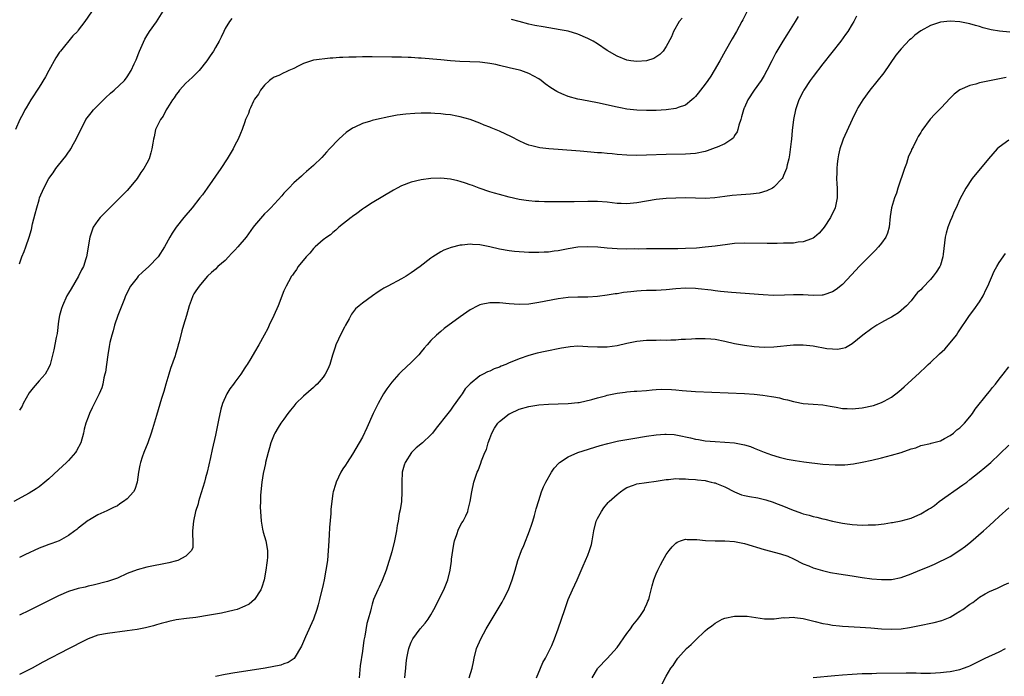
# Model space of a CAD drawing. Units: inches. Extents: x 2508000 to 2511000, y 1494000 to 1497000.
# Drawn here: x 2510497 to 2510698, y 1494295 to 1494429 of the extents above; entities that cross this region are included whole.
import ezdxf

# ---------------------------------------------------------------- set-up
doc = ezdxf.new("R2010")
doc.units = ezdxf.units.IN
doc.header["$MEASUREMENT"] = 0
doc.layers.add('LD25081494_10ft', color=254, linetype='Continuous')

msp = doc.modelspace()

# ---------------------------------------------------------------- linework, layer by layer
at = {"layer": 'LD25081494_10ft'}
for points, elevation in [([(2510645.52, 1494431), (2510644.64, 1494429.36), (2510644.48, 1494429), (2510643.37, 1494427), (2510642.49, 1494425.51), (2510641.05, 1494423), (2510639.96, 1494421), (2510638.85, 1494419), (2510638.14, 1494417.86), (2510637.56, 1494417), (2510637, 1494416.23), (2510636.01, 1494415), (2510635.58, 1494414.42), (2510635, 1494413.72), (2510634.66, 1494413.34), (2510634.27, 1494413), (2510633, 1494411.97), (2510631.45, 1494411.45), (2510631.35, 1494411.41), (2510631, 1494411.25), (2510629, 1494410.99), (2510627, 1494410.87), (2510625, 1494410.83), (2510623, 1494410.91), (2510621, 1494411.16), (2510619.7, 1494411.41), (2510619, 1494411.54), (2510615, 1494412.4), (2510611.78, 1494413), (2510611, 1494413.16), (2510609, 1494413.7), (2510607.73, 1494414.27), (2510607, 1494414.57), (2510606.71, 1494414.71), (2510605.5, 1494415.5), (2510604.33, 1494416.33), (2510603.47, 1494417), (2510603, 1494417.32), (2510601, 1494418.41), (2510599.38, 1494419), (2510599.09, 1494419.09), (2510597, 1494419.6), (2510595, 1494420.07), (2510594.24, 1494420.24), (2510593, 1494420.47), (2510592.54, 1494420.54), (2510591, 1494420.71), (2510586.89, 1494420.89), (2510585, 1494421.02), (2510583, 1494421.21), (2510579, 1494421.54), (2510578.43, 1494421.57), (2510577, 1494421.67), (2510576.32, 1494421.68), (2510575, 1494421.73), (2510573, 1494421.75), (2510569, 1494421.83), (2510567, 1494421.81), (2510565.76, 1494421.76), (2510564.27, 1494421.73), (2510563, 1494421.65), (2510562.34, 1494421.66), (2510561, 1494421.53), (2510560.44, 1494421.56), (2510557.1, 1494421.1), (2510557, 1494421.11), (2510556.62, 1494421), (2510555, 1494420.44), (2510553.91, 1494419.91), (2510553, 1494419.41), (2510552.01, 1494419), (2510551.32, 1494418.68), (2510551, 1494418.55), (2510549.98, 1494418.02), (2510549, 1494417.68), (2510548.62, 1494417.38), (2510548.06, 1494417), (2510547, 1494416.06), (2510546.23, 1494415), (2510545.81, 1494414.19), (2510545, 1494413.19), (2510544.89, 1494413), (2510544.75, 1494412.75), (2510544.15, 1494411.41), (2510543.97, 1494411), (2510543.75, 1494410.25), (2510543.18, 1494409), (2510543, 1494408.56), (2510542.49, 1494407), (2510542.15, 1494406.15), (2510541.65, 1494405), (2510541, 1494403.77), (2510540.62, 1494403), (2510540.02, 1494401.98), (2510539.41, 1494401), (2510538.08, 1494399), (2510535.31, 1494395), (2510534.34, 1494393.66), (2510533.84, 1494393), (2510532.24, 1494391), (2510530.58, 1494389), (2510529, 1494387), (2510528.17, 1494385.83), (2510527.68, 1494385), (2510526.63, 1494383), (2510525.35, 1494381), (2510523.44, 1494379), (2510522.15, 1494377.85), (2510521.25, 1494377), (2510521, 1494376.71), (2510519.66, 1494375), (2510518.66, 1494373), (2510518.43, 1494372.43), (2510517.66, 1494370.34), (2510517.09, 1494369), (2510516.39, 1494367), (2510516.12, 1494365.88), (2510515.83, 1494365), (2510515.47, 1494363.47), (2510515.35, 1494362.65), (2510515.04, 1494361), (2510514.75, 1494359), (2510514.55, 1494357.45), (2510514.45, 1494357), (2510514.26, 1494356.26), (2510514.02, 1494355), (2510513.79, 1494354.21), (2510513.25, 1494353), (2510511.84, 1494350.16), (2510511.31, 1494349), (2510511, 1494348.27), (2510510.58, 1494347), (2510510.23, 1494345.77), (2510510.06, 1494345), (2510509.51, 1494343), (2510508.66, 1494341.34), (2510508.43, 1494341), (2510507, 1494339.39), (2510506.62, 1494339), (2510505, 1494337.46), (2510503, 1494335.66), (2510502.21, 1494335), (2510501, 1494334.03), (2510500.4, 1494333.6), (2510499, 1494332.71), (2510495.86, 1494331)], 8040), ([(2510511.73, 1494431), (2510510.37, 1494429), (2510509, 1494427.23), (2510508.82, 1494427), (2510507.93, 1494426.07), (2510505.37, 1494423), (2510505.21, 1494422.79), (2510504.41, 1494421.59), (2510503, 1494419.04), (2510502.29, 1494417.71), (2510501, 1494415.61), (2510499.32, 1494413), (2510498.37, 1494411.41), (2510498.13, 1494411), (2510497.76, 1494410.24), (2510497.1, 1494409), (2510496.23, 1494407)], 8010), ([(2510497, 1494379.56), (2510497.5, 1494381), (2510497.94, 1494382.06), (2510498.3, 1494383), (2510498.99, 1494385.01), (2510499.43, 1494386.57), (2510499.7, 1494387.7), (2510500.24, 1494389.76), (2510500.52, 1494391), (2510501, 1494392.62), (2510501.13, 1494393), (2510502.01, 1494395), (2510503, 1494396.95), (2510503.89, 1494398.11), (2510504.45, 1494399), (2510505, 1494399.71), (2510506.46, 1494401.54), (2510507, 1494402.35), (2510507.29, 1494402.71), (2510507.46, 1494403), (2510508.05, 1494404.05), (2510508.6, 1494405), (2510509.51, 1494407), (2510510.13, 1494408.13), (2510510.58, 1494409), (2510511.62, 1494410.38), (2510512.13, 1494411), (2510512.52, 1494411.41), (2510514.54, 1494413.46), (2510515.59, 1494414.41), (2510516.35, 1494415), (2510518.47, 1494417), (2510519, 1494417.71), (2510519.78, 1494419), (2510520.41, 1494420.41), (2510520.8, 1494421.2), (2510521.37, 1494422.63), (2510521.5, 1494423), (2510522.59, 1494425.41), (2510523, 1494426.09), (2510523.58, 1494427), (2510525, 1494428.98), (2510527, 1494432.23)], 8020), ([(2510667.86, 1494430.14), (2510667.31, 1494429), (2510667, 1494428.46), (2510666.12, 1494427), (2510665.66, 1494426.34), (2510664.68, 1494425), (2510661, 1494420.41), (2510659, 1494417.82), (2510658.43, 1494417), (2510657.13, 1494415), (2510657, 1494414.76), (2510656.13, 1494413), (2510655.54, 1494411.41), (2510655.39, 1494411), (2510654.98, 1494409), (2510654.76, 1494406.76), (2510654.62, 1494405), (2510654.54, 1494404.54), (2510654.23, 1494401.77), (2510654.06, 1494401), (2510653.75, 1494399.75), (2510653.6, 1494399), (2510653, 1494397.55), (2510652.83, 1494397.17), (2510652.72, 1494397), (2510651, 1494395.19), (2510650.71, 1494395), (2510649.58, 1494394.42), (2510648.01, 1494393.99), (2510646.23, 1494393.77), (2510644.36, 1494393.64), (2510642.5, 1494393.5), (2510641, 1494393.32), (2510638.95, 1494393.05), (2510637, 1494392.91), (2510635, 1494392.93), (2510632.99, 1494392.99), (2510631, 1494392.98), (2510629, 1494392.87), (2510627, 1494392.65), (2510625, 1494392.34), (2510623, 1494392), (2510621, 1494391.81), (2510619.84, 1494391.84), (2510619, 1494391.89), (2510618, 1494392), (2510617, 1494392.14), (2510615, 1494392.3), (2510613, 1494392.3), (2510610.21, 1494392.21), (2510608.18, 1494392.18), (2510606.18, 1494392.18), (2510604.2, 1494392.2), (2510603, 1494392.25), (2510602.28, 1494392.28), (2510601, 1494392.39), (2510600.46, 1494392.46), (2510599, 1494392.71), (2510597, 1494393.18), (2510595, 1494393.69), (2510594.01, 1494393.99), (2510593, 1494394.28), (2510590.86, 1494395), (2510589.52, 1494395.52), (2510589, 1494395.71), (2510588.04, 1494396.04), (2510587, 1494396.38), (2510586.49, 1494396.49), (2510585, 1494396.86), (2510583, 1494397.05), (2510581, 1494396.97), (2510579, 1494396.72), (2510577, 1494396.25), (2510575, 1494395.46), (2510574.08, 1494395), (2510573.39, 1494394.61), (2510569, 1494391.98), (2510567.46, 1494391), (2510567, 1494390.69), (2510565.85, 1494389.85), (2510565, 1494389.21), (2510564.89, 1494389.11), (2510564.72, 1494389), (2510562.23, 1494387), (2510561.59, 1494386.41), (2510561, 1494385.97), (2510560.5, 1494385.5), (2510559.72, 1494385), (2510559, 1494384.44), (2510557.35, 1494383), (2510557, 1494382.66), (2510556.29, 1494381.71), (2510555.54, 1494381), (2510553.93, 1494379), (2510553.59, 1494378.41), (2510553, 1494377.64), (2510552.75, 1494377.25), (2510552.53, 1494377), (2510551.9, 1494375.9), (2510551.42, 1494375), (2510551, 1494374.04), (2510549.84, 1494371), (2510548.94, 1494369), (2510548.01, 1494367), (2510547.68, 1494366.32), (2510546.99, 1494365.01), (2510545.89, 1494363), (2510545, 1494361.54), (2510544.22, 1494360.22), (2510543.46, 1494359), (2510543.26, 1494358.74), (2510543, 1494358.3), (2510542.17, 1494357), (2510541, 1494355.37), (2510540.72, 1494355), (2510539.95, 1494354.05), (2510539.35, 1494353), (2510538.46, 1494351), (2510538.11, 1494349.89), (2510537.65, 1494347.65), (2510537.41, 1494346.59), (2510537, 1494344.53), (2510536.35, 1494341.65), (2510536, 1494340), (2510535.31, 1494337), (2510535, 1494335.84), (2510534.75, 1494335), (2510533.73, 1494331.73), (2510533.55, 1494331), (2510533.46, 1494330.54), (2510532.97, 1494329), (2510532.55, 1494327), (2510532.36, 1494325), (2510532.31, 1494324.31), (2510532.38, 1494323), (2510532.37, 1494321.63), (2510532.11, 1494321), (2510531, 1494319.84), (2510529.36, 1494319), (2510529.09, 1494318.91), (2510527.5, 1494318.5), (2510523, 1494317.58), (2510521, 1494317.06), (2510519, 1494316.29), (2510517, 1494315.39), (2510516.01, 1494315), (2510515, 1494314.67), (2510512.08, 1494313.92), (2510511, 1494313.71), (2510510.44, 1494313.56), (2510509, 1494313.24), (2510507, 1494312.63), (2510505, 1494311.77), (2510499, 1494308.74), (2510497, 1494307.8)], 8060), ([(2510655.96, 1494430.04), (2510655.34, 1494429), (2510653.68, 1494426.32), (2510652.83, 1494425), (2510651.4, 1494422.6), (2510650.57, 1494421), (2510649.57, 1494419), (2510649, 1494417.98), (2510648.4, 1494417), (2510646.99, 1494415), (2510645.68, 1494413), (2510645, 1494411.48), (2510644.97, 1494411.41), (2510644.8, 1494411), (2510644.43, 1494409.57), (2510644.27, 1494409), (2510643.88, 1494407.88), (2510643.67, 1494407), (2510643.52, 1494406.48), (2510643, 1494405.74), (2510642.74, 1494405.26), (2510642.41, 1494405), (2510641, 1494404.06), (2510639.4, 1494403.4), (2510639, 1494403.2), (2510637.37, 1494402.63), (2510637, 1494402.51), (2510635, 1494402.1), (2510633, 1494401.96), (2510629, 1494401.85), (2510625, 1494401.71), (2510623, 1494401.69), (2510621, 1494401.76), (2510619, 1494401.9), (2510618.01, 1494401.99), (2510617, 1494402.06), (2510615.82, 1494402.18), (2510615, 1494402.24), (2510613.62, 1494402.38), (2510611.44, 1494402.56), (2510607, 1494402.88), (2510605.04, 1494403.04), (2510603.26, 1494403.26), (2510601.63, 1494403.63), (2510601, 1494403.81), (2510600.15, 1494404.15), (2510599, 1494404.66), (2510597.48, 1494405.48), (2510595, 1494406.65), (2510593.32, 1494407.32), (2510593, 1494407.47), (2510591.89, 1494407.89), (2510591, 1494408.28), (2510589, 1494409.02), (2510587, 1494409.58), (2510586.31, 1494409.69), (2510585, 1494409.94), (2510583.96, 1494410.04), (2510583, 1494410.16), (2510581.77, 1494410.23), (2510581, 1494410.28), (2510579, 1494410.31), (2510577.73, 1494410.27), (2510575.88, 1494410.12), (2510574.13, 1494409.87), (2510572.44, 1494409.56), (2510569.91, 1494409), (2510569, 1494408.78), (2510568.65, 1494408.65), (2510567, 1494408.17), (2510565.45, 1494407.45), (2510565, 1494407.27), (2510563.67, 1494406.33), (2510563, 1494405.77), (2510562.19, 1494405), (2510560.27, 1494403), (2510559.68, 1494402.32), (2510558.71, 1494401.29), (2510557, 1494399.64), (2510555.63, 1494398.37), (2510555, 1494397.88), (2510554.56, 1494397.44), (2510553, 1494396.07), (2510551.96, 1494395), (2510551, 1494393.96), (2510550.57, 1494393.43), (2510548.33, 1494391), (2510547.67, 1494390.33), (2510547, 1494389.75), (2510545, 1494387.4), (2510544.73, 1494387), (2510543.26, 1494385), (2510541.56, 1494383), (2510541, 1494382.36), (2510540.32, 1494381.68), (2510539.66, 1494381), (2510539, 1494380.26), (2510537.53, 1494379), (2510537, 1494378.46), (2510536.22, 1494377.78), (2510535.39, 1494377), (2510535, 1494376.58), (2510533.67, 1494375), (2510533, 1494374.06), (2510532.59, 1494373.41), (2510532.39, 1494373), (2510532.06, 1494372.06), (2510531.63, 1494371), (2510531.09, 1494369), (2510530.52, 1494367), (2510530.14, 1494365.86), (2510529.62, 1494363.62), (2510529.42, 1494363), (2510529.31, 1494362.69), (2510529, 1494361.53), (2510528.87, 1494361.13), (2510528.78, 1494360.78), (2510527.85, 1494358.15), (2510527.48, 1494357), (2510526.9, 1494355), (2510526.5, 1494353.5), (2510526.03, 1494352.03), (2510525, 1494348.55), (2510524.17, 1494345.83), (2510523.9, 1494345), (2510523.22, 1494343), (2510522.39, 1494341), (2510522.08, 1494340.08), (2510521.69, 1494339), (2510521.57, 1494338.43), (2510521.32, 1494337), (2510521.06, 1494334.94), (2510520.55, 1494333.45), (2510520.28, 1494333), (2510519, 1494331.53), (2510518.26, 1494331), (2510517.49, 1494330.51), (2510517, 1494330.16), (2510516.18, 1494329.82), (2510514.86, 1494329.14), (2510513, 1494328.31), (2510511.28, 1494327.28), (2510511, 1494327.11), (2510509, 1494325.59), (2510508.7, 1494325.3), (2510508.31, 1494325), (2510507, 1494324.08), (2510505.09, 1494323), (2510503.59, 1494322.41), (2510503, 1494322.23), (2510502.12, 1494321.88), (2510501, 1494321.46), (2510498.12, 1494320.12), (2510497, 1494319.58)], 8050), ([(2510540.38, 1494429.62), (2510539.86, 1494429), (2510539, 1494427.57), (2510538.75, 1494427), (2510538.2, 1494425.8), (2510537.78, 1494425), (2510537, 1494423.71), (2510536.61, 1494423), (2510535.95, 1494422.05), (2510535.28, 1494421), (2510533.66, 1494419), (2510533.33, 1494418.67), (2510533, 1494418.36), (2510532.32, 1494417.68), (2510531.59, 1494417), (2510531, 1494416.41), (2510529.69, 1494415), (2510529.42, 1494414.58), (2510529, 1494414.09), (2510528.58, 1494413.42), (2510528.23, 1494413), (2510527.23, 1494411.41), (2510526.98, 1494411), (2510526.33, 1494409.67), (2510525.83, 1494409), (2510525, 1494407.41), (2510524.8, 1494407), (2510524.5, 1494405.5), (2510524.34, 1494405), (2510524.2, 1494404.2), (2510524.04, 1494403), (2510523.79, 1494402.21), (2510523.46, 1494401), (2510523, 1494400.09), (2510522.41, 1494399), (2510521.79, 1494398.21), (2510521.05, 1494397), (2510519.41, 1494395), (2510519, 1494394.55), (2510517.51, 1494393), (2510514.21, 1494389.79), (2510513.46, 1494389), (2510513, 1494388.4), (2510512.08, 1494387), (2510511.78, 1494386.22), (2510511.38, 1494385), (2510510.7, 1494381), (2510510.54, 1494380.54), (2510510.05, 1494379), (2510509.68, 1494378.32), (2510509.05, 1494377), (2510507.53, 1494374.47), (2510507, 1494373.57), (2510506.71, 1494373), (2510505.79, 1494371), (2510505.6, 1494370.4), (2510505.18, 1494369), (2510505, 1494367.84), (2510504.69, 1494365.31), (2510504.51, 1494364.51), (2510504.02, 1494361.98), (2510503.29, 1494359), (2510503, 1494358.35), (2510502.23, 1494357), (2510501, 1494355.65), (2510499.77, 1494354.23), (2510499, 1494353.22), (2510497.78, 1494351), (2510497.54, 1494350.46), (2510497, 1494349.69)], 8030), ([(2510699.15, 1494426.85), (2510697.07, 1494427.07), (2510695.36, 1494427.36), (2510693.76, 1494427.76), (2510693, 1494428), (2510692.2, 1494428.2), (2510691, 1494428.58), (2510690.64, 1494428.64), (2510689, 1494428.98), (2510687, 1494429.09), (2510685, 1494428.86), (2510683, 1494428.23), (2510681, 1494427.14), (2510679.77, 1494426.23), (2510679, 1494425.51), (2510678.72, 1494425.28), (2510677, 1494423.47), (2510675.88, 1494422.12), (2510673.42, 1494418.58), (2510670.6, 1494415), (2510669.16, 1494413), (2510668.18, 1494411.41), (2510667.93, 1494411), (2510666.96, 1494409), (2510665.16, 1494405), (2510665, 1494404.6), (2510664.49, 1494403), (2510664.21, 1494401.79), (2510664.08, 1494401), (2510663.94, 1494399.94), (2510663.85, 1494399), (2510663.87, 1494398.13), (2510663.81, 1494397), (2510663.85, 1494395.85), (2510663.93, 1494395), (2510663.95, 1494394.05), (2510663.93, 1494393), (2510663.63, 1494391.63), (2510663.51, 1494391), (2510662.59, 1494389), (2510661.26, 1494387), (2510661, 1494386.67), (2510660.22, 1494385.78), (2510659.31, 1494385), (2510659, 1494384.77), (2510658.68, 1494384.68), (2510657, 1494384.01), (2510655.96, 1494383.96), (2510655, 1494383.8), (2510653.79, 1494383.79), (2510653, 1494383.74), (2510651.7, 1494383.7), (2510651, 1494383.7), (2510649.67, 1494383.67), (2510645, 1494383.78), (2510643, 1494383.7), (2510641.51, 1494383.51), (2510639, 1494383.15), (2510637, 1494382.92), (2510635.23, 1494382.77), (2510633, 1494382.65), (2510631.37, 1494382.63), (2510630.61, 1494382.61), (2510627, 1494382.64), (2510625, 1494382.61), (2510623.43, 1494382.57), (2510622.58, 1494382.58), (2510621, 1494382.56), (2510619, 1494382.61), (2510617, 1494382.75), (2510615.05, 1494382.95), (2510613, 1494383.04), (2510611, 1494382.92), (2510609, 1494382.6), (2510607.66, 1494382.34), (2510607, 1494382.23), (2510606.13, 1494382.13), (2510605, 1494381.96), (2510604.1, 1494381.91), (2510603, 1494381.86), (2510602.12, 1494381.88), (2510601, 1494381.88), (2510600.04, 1494381.96), (2510599, 1494381.97), (2510598.04, 1494382.04), (2510597, 1494382.17), (2510595, 1494382.53), (2510593, 1494383.03), (2510591.35, 1494383.35), (2510591, 1494383.44), (2510589.5, 1494383.5), (2510589, 1494383.59), (2510587.38, 1494383.38), (2510587, 1494383.38), (2510585.1, 1494382.9), (2510583.64, 1494382.36), (2510583, 1494382), (2510581.4, 1494381), (2510581, 1494380.73), (2510578.77, 1494379), (2510577, 1494377.71), (2510575.94, 1494377), (2510575, 1494376.46), (2510572.23, 1494375), (2510571.41, 1494374.59), (2510571, 1494374.32), (2510570.2, 1494373.8), (2510569.07, 1494373), (2510567, 1494371.49), (2510566.38, 1494371), (2510565.63, 1494370.37), (2510565, 1494369.57), (2510564.76, 1494369.24), (2510564.3, 1494368.3), (2510563.58, 1494367), (2510563.36, 1494366.64), (2510562.67, 1494365.33), (2510561.62, 1494363), (2510561.48, 1494362.52), (2510560.92, 1494360.92), (2510560.33, 1494359), (2510559.96, 1494358.04), (2510559.42, 1494357), (2510559, 1494356.41), (2510557.79, 1494355), (2510557.38, 1494354.62), (2510557, 1494354.3), (2510555, 1494352.54), (2510553.43, 1494351), (2510553.23, 1494350.77), (2510553, 1494350.47), (2510552.33, 1494349.67), (2510551.81, 1494349), (2510551, 1494347.84), (2510550.39, 1494347), (2510549.85, 1494346.15), (2510549.15, 1494345), (2510549, 1494344.7), (2510548.35, 1494343), (2510548.03, 1494341.97), (2510547.77, 1494341), (2510547.26, 1494339), (2510547.22, 1494338.78), (2510547, 1494337.91), (2510546.76, 1494336.76), (2510546.45, 1494335), (2510546.25, 1494333), (2510546.23, 1494332.23), (2510546.18, 1494331), (2510546.17, 1494329.83), (2510546.2, 1494329), (2510546.33, 1494327), (2510546.65, 1494325.35), (2510546.75, 1494324.75), (2510547.27, 1494323), (2510547.62, 1494321), (2510547.62, 1494319.62), (2510547.59, 1494319), (2510547.51, 1494318.49), (2510547.33, 1494317), (2510546.94, 1494315), (2510546.46, 1494313.54), (2510546.25, 1494313), (2510545, 1494311), (2510543.92, 1494310.08), (2510543, 1494309.62), (2510541.42, 1494309), (2510540.82, 1494308.82), (2510538.23, 1494308.23), (2510537, 1494308.03), (2510535.78, 1494307.78), (2510533, 1494307.34), (2510531.13, 1494307.13), (2510529, 1494306.84), (2510527.5, 1494306.5), (2510527, 1494306.41), (2510525.92, 1494306.08), (2510525, 1494305.85), (2510524.35, 1494305.65), (2510522.75, 1494305.25), (2510521, 1494304.89), (2510519, 1494304.58), (2510515, 1494304.1), (2510513, 1494303.71), (2510511, 1494302.99), (2510509, 1494301.96), (2510508.35, 1494301.65), (2510507, 1494300.91), (2510501.81, 1494298.19), (2510499.59, 1494297), (2510497, 1494295.69)], 8070), ([(2510632.26, 1494429.74), (2510631.68, 1494429), (2510630.53, 1494427), (2510630.08, 1494425.92), (2510629, 1494423.94), (2510628.4, 1494423), (2510627.74, 1494422.26), (2510626.53, 1494421.47), (2510625, 1494420.97), (2510623, 1494420.83), (2510621.84, 1494421), (2510621, 1494421.14), (2510619, 1494421.92), (2510617, 1494423.1), (2510615, 1494424.47), (2510614.1, 1494425), (2510613, 1494425.59), (2510611, 1494426.42), (2510609, 1494427.02), (2510607.35, 1494427.35), (2510603.91, 1494427.91), (2510602.21, 1494428.21), (2510601, 1494428.47), (2510599, 1494429.01), (2510597.46, 1494429.46)], 8030), ([(2510698.44, 1494417.56), (2510696.72, 1494417.28), (2510695.35, 1494417), (2510693, 1494416.48), (2510692.26, 1494416.26), (2510691, 1494415.95), (2510689, 1494415.07), (2510687.84, 1494414.16), (2510687, 1494413.4), (2510685.14, 1494411.41), (2510685, 1494411.26), (2510683.89, 1494410.11), (2510682.93, 1494409.07), (2510681.23, 1494406.77), (2510681, 1494406.39), (2510680.45, 1494405.55), (2510680.22, 1494405), (2510679.45, 1494403.45), (2510679.13, 1494402.87), (2510679, 1494402.56), (2510678.5, 1494401.5), (2510678.05, 1494400.05), (2510677.66, 1494399), (2510676.32, 1494395), (2510676.02, 1494393.98), (2510675.64, 1494393), (2510675.04, 1494391), (2510674.78, 1494389.22), (2510674.52, 1494387), (2510674.17, 1494385.83), (2510673.85, 1494385), (2510673, 1494383.78), (2510672.38, 1494383), (2510671.7, 1494382.3), (2510670.37, 1494381), (2510668.41, 1494379), (2510667.75, 1494378.25), (2510665, 1494375.34), (2510663.72, 1494374.28), (2510663, 1494373.81), (2510661.23, 1494373.23), (2510661, 1494373.14), (2510660.88, 1494373.12), (2510659, 1494373.07), (2510657, 1494373.2), (2510655, 1494373.24), (2510653.15, 1494373.15), (2510650.9, 1494373.1), (2510648.81, 1494373.19), (2510642.33, 1494373.67), (2510640.11, 1494373.89), (2510639, 1494374.05), (2510638.2, 1494374.2), (2510635.54, 1494374.46), (2510635, 1494374.52), (2510633, 1494374.58), (2510631, 1494374.46), (2510629, 1494374.26), (2510627, 1494374.13), (2510625, 1494374.09), (2510623.95, 1494374.05), (2510623, 1494373.99), (2510621.83, 1494373.83), (2510620.33, 1494373.67), (2510619, 1494373.43), (2510618.61, 1494373.39), (2510617, 1494373.12), (2510615, 1494372.86), (2510613, 1494372.75), (2510611, 1494372.74), (2510609, 1494372.64), (2510607, 1494372.38), (2510603, 1494371.64), (2510601, 1494371.34), (2510599, 1494371.24), (2510597, 1494371.38), (2510595, 1494371.59), (2510593, 1494371.6), (2510591.23, 1494371.23), (2510591, 1494371.19), (2510590.58, 1494371), (2510589, 1494370.15), (2510588.31, 1494369.69), (2510587, 1494368.7), (2510583.69, 1494366.31), (2510583, 1494365.74), (2510582.13, 1494365), (2510581, 1494363.87), (2510580.2, 1494363), (2510579.65, 1494362.35), (2510579, 1494361.56), (2510578.5, 1494361), (2510577, 1494359.39), (2510575, 1494357.54), (2510574.45, 1494357), (2510573, 1494355.4), (2510572, 1494354), (2510571.35, 1494353), (2510571, 1494352.41), (2510570.21, 1494351), (2510569.24, 1494349), (2510567.91, 1494346.09), (2510567, 1494344.18), (2510566.35, 1494343), (2510565, 1494340.69), (2510563.87, 1494339), (2510563.54, 1494338.46), (2510563, 1494337.68), (2510562.62, 1494337), (2510561.69, 1494335), (2510561.49, 1494334.51), (2510561.05, 1494333), (2510561, 1494332.7), (2510560.74, 1494331), (2510560.57, 1494329.43), (2510560.54, 1494328.54), (2510560.28, 1494325.72), (2510560.22, 1494324.22), (2510560.07, 1494321.93), (2510560.04, 1494321), (2510559.87, 1494319), (2510559.58, 1494317), (2510559.19, 1494315), (2510559, 1494314.09), (2510558.26, 1494311), (2510557.95, 1494309.95), (2510557.7, 1494309), (2510557, 1494306.98), (2510555.38, 1494303.38), (2510554.55, 1494301.45), (2510553.05, 1494298.95), (2510551.88, 1494298.12), (2510551, 1494297.85), (2510550.38, 1494297.62), (2510547.16, 1494297), (2510545, 1494296.65), (2510541, 1494296.03), (2510539, 1494295.68), (2510537, 1494295.28)], 8080), ([(2510699, 1494404.8), (2510697, 1494403.38), (2510696.6, 1494403), (2510694.79, 1494401), (2510691.46, 1494397), (2510690.22, 1494395), (2510689.78, 1494394.22), (2510689, 1494392.72), (2510688.24, 1494391), (2510687.8, 1494390.2), (2510687.36, 1494389), (2510687, 1494388.28), (2510686.54, 1494387), (2510686.18, 1494385.82), (2510686, 1494385), (2510685.54, 1494381.54), (2510685.51, 1494381), (2510685, 1494379.28), (2510684.89, 1494379), (2510684.16, 1494377.84), (2510683.53, 1494377), (2510683, 1494376.35), (2510681.32, 1494374.68), (2510681, 1494374.25), (2510680.34, 1494373.66), (2510679.79, 1494373), (2510679, 1494372.01), (2510678.07, 1494371), (2510676.45, 1494369.55), (2510675.57, 1494369), (2510675, 1494368.67), (2510674.31, 1494368.31), (2510673, 1494367.57), (2510672.03, 1494367), (2510671, 1494366.35), (2510669.19, 1494365), (2510667, 1494363.2), (2510666.63, 1494363), (2510665.61, 1494362.39), (2510665, 1494362.23), (2510663.97, 1494362.03), (2510663, 1494362.09), (2510661.8, 1494362.2), (2510659, 1494362.72), (2510657, 1494362.97), (2510655, 1494362.96), (2510651, 1494362.51), (2510649, 1494362.47), (2510647, 1494362.62), (2510645, 1494362.87), (2510643, 1494363.23), (2510641, 1494363.69), (2510639, 1494364.07), (2510638.14, 1494364.14), (2510637, 1494364.25), (2510635, 1494364.22), (2510634.19, 1494364.19), (2510633, 1494364.09), (2510632.07, 1494364.07), (2510631, 1494363.96), (2510629.96, 1494363.96), (2510629, 1494363.89), (2510627.93, 1494363.93), (2510627, 1494363.9), (2510625.92, 1494363.92), (2510625, 1494363.9), (2510623, 1494363.7), (2510621, 1494363.26), (2510619, 1494362.78), (2510617, 1494362.52), (2510615, 1494362.5), (2510613, 1494362.63), (2510611, 1494362.71), (2510609.41, 1494362.59), (2510609, 1494362.55), (2510607.67, 1494362.33), (2510604.32, 1494361.68), (2510602.68, 1494361.32), (2510601, 1494360.85), (2510599, 1494360.17), (2510597.54, 1494359.54), (2510597, 1494359.33), (2510596.26, 1494359), (2510595.35, 1494358.65), (2510595, 1494358.48), (2510593.91, 1494358.09), (2510593, 1494357.66), (2510592.52, 1494357.48), (2510591.67, 1494357), (2510591, 1494356.67), (2510589, 1494355.05), (2510588, 1494354), (2510587.35, 1494353), (2510587, 1494352.43), (2510585.54, 1494350.46), (2510585, 1494349.7), (2510584.47, 1494349), (2510582.04, 1494345.96), (2510581.34, 1494345), (2510581, 1494344.64), (2510579.31, 1494343), (2510578.02, 1494341.98), (2510577.02, 1494341), (2510575.76, 1494339), (2510575.56, 1494338.44), (2510575.16, 1494337), (2510575.05, 1494335), (2510575.09, 1494333), (2510574.96, 1494331), (2510574.71, 1494329.29), (2510574.54, 1494328.54), (2510574.3, 1494327), (2510574.11, 1494326.11), (2510573.97, 1494325), (2510573.67, 1494323.67), (2510573.57, 1494323), (2510573, 1494320.75), (2510571.87, 1494317), (2510571.08, 1494314.92), (2510570.45, 1494313.55), (2510570.16, 1494313), (2510569.29, 1494311), (2510569, 1494310.06), (2510568.77, 1494309.23), (2510568.65, 1494308.65), (2510568.22, 1494307), (2510567.91, 1494306.09), (2510567.5, 1494303.5), (2510567.3, 1494302.7), (2510567, 1494300.45), (2510566.55, 1494297.45), (2510566.33, 1494295)], 8090), ([(2510575.69, 1494295), (2510575.77, 1494295.77), (2510575.86, 1494297), (2510575.97, 1494298.03), (2510576.11, 1494299), (2510576.38, 1494300.38), (2510576.49, 1494301), (2510576.62, 1494301.38), (2510577, 1494302.3), (2510577.32, 1494303), (2510578.83, 1494305), (2510579.83, 1494306.17), (2510580.43, 1494307), (2510581, 1494307.89), (2510581.62, 1494309), (2510583.65, 1494313), (2510584.44, 1494315), (2510584.91, 1494317), (2510585.19, 1494318.81), (2510585.22, 1494319.22), (2510585.45, 1494321), (2510585.71, 1494322.29), (2510585.83, 1494323), (2510586.31, 1494324.31), (2510586.63, 1494325.37), (2510587.33, 1494326.67), (2510587.55, 1494327), (2510588.12, 1494328.12), (2510588.51, 1494329), (2510588.6, 1494329.4), (2510589.02, 1494331), (2510589.32, 1494333), (2510589.76, 1494335), (2510590.44, 1494337), (2510590.62, 1494337.38), (2510591.18, 1494338.82), (2510591.34, 1494339.34), (2510592.01, 1494341), (2510592.33, 1494341.67), (2510592.71, 1494343), (2510593, 1494343.85), (2510593.46, 1494345), (2510594, 1494346), (2510594.65, 1494347), (2510595, 1494347.38), (2510597, 1494348.9), (2510597.17, 1494349), (2510599, 1494349.84), (2510601, 1494350.44), (2510603, 1494350.75), (2510605, 1494350.91), (2510606.98, 1494350.98), (2510609, 1494351.01), (2510611, 1494351.2), (2510611.24, 1494351.24), (2510613.87, 1494351.86), (2510615, 1494352.22), (2510616.62, 1494352.62), (2510617, 1494352.73), (2510619, 1494353.16), (2510620.63, 1494353.37), (2510621, 1494353.44), (2510622.48, 1494353.52), (2510623, 1494353.58), (2510625, 1494353.7), (2510626.15, 1494353.85), (2510627, 1494353.87), (2510628.04, 1494353.96), (2510630.11, 1494353.89), (2510631, 1494353.83), (2510632.31, 1494353.69), (2510635, 1494353.47), (2510645, 1494353.05), (2510647, 1494352.93), (2510648.75, 1494352.75), (2510650.49, 1494352.49), (2510651, 1494352.37), (2510652.16, 1494352.16), (2510653, 1494351.92), (2510653.78, 1494351.78), (2510655, 1494351.44), (2510655.38, 1494351.38), (2510657, 1494351.05), (2510659, 1494350.88), (2510661, 1494350.75), (2510662.48, 1494350.48), (2510663.69, 1494350.31), (2510665, 1494350.03), (2510665.99, 1494350.01), (2510667, 1494349.93), (2510669, 1494350.16), (2510671.34, 1494350.65), (2510673, 1494351.21), (2510673.5, 1494351.5), (2510675, 1494352.31), (2510676.5, 1494353.5), (2510677.59, 1494354.41), (2510680.71, 1494357.29), (2510681, 1494357.58), (2510681.77, 1494358.23), (2510682.52, 1494359), (2510683, 1494359.43), (2510684.85, 1494361.15), (2510685.88, 1494362.12), (2510687, 1494363.44), (2510688.26, 1494365), (2510688.57, 1494365.43), (2510690.96, 1494369), (2510691.86, 1494370.14), (2510693, 1494371.8), (2510693.74, 1494373), (2510694.36, 1494374.36), (2510694.69, 1494375), (2510695.98, 1494378.02), (2510696.49, 1494379), (2510697, 1494379.83), (2510698.32, 1494381.68)], 8100), ([(2510588.83, 1494295), (2510589.4, 1494297), (2510589.7, 1494298.3), (2510589.81, 1494299), (2510590.33, 1494301), (2510591.17, 1494303), (2510592.27, 1494305), (2510595.52, 1494310.48), (2510595.81, 1494311), (2510596.82, 1494313), (2510597.61, 1494315), (2510598.21, 1494317), (2510598.77, 1494319), (2510599.51, 1494321), (2510599.98, 1494322.02), (2510601.12, 1494325), (2510601.59, 1494326.41), (2510601.8, 1494327), (2510602.16, 1494328.16), (2510602.38, 1494329), (2510602.49, 1494329.51), (2510603, 1494331.21), (2510603.6, 1494333), (2510603.99, 1494334.01), (2510604.47, 1494335), (2510605.59, 1494337), (2510606.16, 1494337.84), (2510607.12, 1494338.88), (2510607.26, 1494339), (2510609, 1494340.16), (2510610.98, 1494341), (2510615.56, 1494342.44), (2510617.11, 1494342.89), (2510619, 1494343.33), (2510619.39, 1494343.39), (2510621, 1494343.71), (2510621.82, 1494343.82), (2510623, 1494344.03), (2510624.2, 1494344.2), (2510625, 1494344.34), (2510627, 1494344.63), (2510628.77, 1494344.77), (2510629, 1494344.78), (2510630.68, 1494344.68), (2510631, 1494344.65), (2510632.38, 1494344.38), (2510633, 1494344.22), (2510634, 1494344), (2510635, 1494343.74), (2510635.65, 1494343.65), (2510637, 1494343.42), (2510639, 1494343.27), (2510641, 1494343.15), (2510643, 1494342.98), (2510645, 1494342.61), (2510646.23, 1494342.23), (2510647, 1494341.94), (2510649, 1494341.1), (2510650.53, 1494340.53), (2510652.08, 1494340.08), (2510653.69, 1494339.69), (2510655.36, 1494339.36), (2510657.11, 1494339.11), (2510661, 1494338.67), (2510663.49, 1494338.51), (2510665.47, 1494338.53), (2510667.28, 1494338.72), (2510669.04, 1494339.04), (2510671, 1494339.47), (2510673, 1494339.95), (2510675, 1494340.46), (2510676.97, 1494341.03), (2510679, 1494341.76), (2510680, 1494342), (2510681, 1494342.48), (2510683, 1494342.87), (2510683.09, 1494342.91), (2510685, 1494343.41), (2510685.85, 1494343.85), (2510687, 1494344.5), (2510687.66, 1494345), (2510688.36, 1494345.64), (2510689, 1494346.09), (2510689.44, 1494346.56), (2510689.91, 1494347), (2510691, 1494348.33), (2510691.53, 1494349), (2510692.1, 1494349.9), (2510694.61, 1494353), (2510695, 1494353.51), (2510695.67, 1494354.33), (2510696.24, 1494355), (2510697, 1494355.97), (2510697.84, 1494357), (2510699, 1494358.55)], 8110), ([(2510602.53, 1494295), (2510603.37, 1494297), (2510603.83, 1494298.17), (2510604.36, 1494299), (2510605, 1494300.24), (2510605.65, 1494301.65), (2510606.2, 1494303), (2510606.99, 1494305.01), (2510608.32, 1494309), (2510609.03, 1494311), (2510609.91, 1494313), (2510610.84, 1494315), (2510612.09, 1494317.91), (2510612.52, 1494319), (2510613, 1494320.08), (2510613.37, 1494321), (2510613.75, 1494322.25), (2510613.94, 1494323), (2510614.25, 1494325), (2510614.75, 1494327), (2510615, 1494327.52), (2510615.79, 1494329), (2510616.28, 1494329.72), (2510617.2, 1494330.8), (2510617.39, 1494331), (2510619, 1494332.48), (2510619.67, 1494333), (2510620.46, 1494333.54), (2510621, 1494333.85), (2510622.34, 1494334.34), (2510623, 1494334.6), (2510625, 1494334.93), (2510627, 1494335.18), (2510629, 1494335.48), (2510629.52, 1494335.52), (2510631, 1494335.69), (2510631.65, 1494335.65), (2510633, 1494335.68), (2510633.6, 1494335.6), (2510635, 1494335.53), (2510635.44, 1494335.44), (2510637, 1494335.28), (2510637.22, 1494335.22), (2510638.22, 1494335), (2510638.83, 1494334.83), (2510639, 1494334.81), (2510639.29, 1494334.71), (2510641, 1494334), (2510642.98, 1494332.98), (2510644.4, 1494332.4), (2510645, 1494332.26), (2510646.05, 1494332.05), (2510647.76, 1494331.76), (2510649.38, 1494331.38), (2510650.86, 1494330.86), (2510651.33, 1494330.67), (2510653, 1494330.05), (2510654.59, 1494329.41), (2510656.65, 1494328.65), (2510657, 1494328.51), (2510658.2, 1494328.2), (2510659, 1494327.93), (2510659.79, 1494327.79), (2510661, 1494327.45), (2510661.38, 1494327.38), (2510663, 1494326.98), (2510665, 1494326.59), (2510665.46, 1494326.54), (2510667, 1494326.34), (2510669, 1494326.22), (2510670.24, 1494326.24), (2510671, 1494326.23), (2510671.73, 1494326.27), (2510673.53, 1494326.47), (2510675, 1494326.73), (2510675.24, 1494326.76), (2510677, 1494327.1), (2510679, 1494327.64), (2510681, 1494328.49), (2510682.58, 1494329.42), (2510683, 1494329.65), (2510683.78, 1494330.22), (2510684.78, 1494331), (2510689.59, 1494334.41), (2510690.39, 1494335), (2510691, 1494335.5), (2510692.94, 1494337), (2510694.05, 1494337.95), (2510695.29, 1494339), (2510699, 1494342.54)], 8120), ([(2510613.92, 1494295), (2510615, 1494296.87), (2510615.09, 1494297), (2510617, 1494298.95), (2510619, 1494301.22), (2510621, 1494304.04), (2510621.71, 1494305), (2510622.21, 1494305.79), (2510623.23, 1494307), (2510623.75, 1494307.75), (2510624.58, 1494309), (2510624.69, 1494309.31), (2510625, 1494309.95), (2510625.31, 1494310.69), (2510625.46, 1494311), (2510625.64, 1494311.64), (2510626.18, 1494313.82), (2510626.51, 1494315), (2510627, 1494316.27), (2510627.3, 1494317), (2510627.89, 1494318.11), (2510628.35, 1494319), (2510629, 1494320.19), (2510629.62, 1494321), (2510630.24, 1494321.76), (2510631, 1494322.54), (2510631.29, 1494322.71), (2510631.98, 1494323), (2510633, 1494323.31), (2510633.29, 1494323.29), (2510635, 1494323.29), (2510635.25, 1494323.25), (2510637.08, 1494323.08), (2510639, 1494322.99), (2510641.02, 1494322.98), (2510643, 1494322.84), (2510645, 1494322.43), (2510649, 1494321.22), (2510652.36, 1494320.36), (2510653.83, 1494319.83), (2510655, 1494319.28), (2510657, 1494318.3), (2510658.15, 1494317.85), (2510659, 1494317.47), (2510660.9, 1494316.9), (2510662.55, 1494316.55), (2510664.26, 1494316.26), (2510667, 1494315.86), (2510669, 1494315.53), (2510671, 1494315.24), (2510673, 1494315.07), (2510675, 1494315.12), (2510677, 1494315.52), (2510679, 1494316.24), (2510680.78, 1494317), (2510682.37, 1494317.63), (2510683.77, 1494318.23), (2510687, 1494319.82), (2510688.94, 1494321.06), (2510690.11, 1494321.89), (2510691.22, 1494322.78), (2510693.77, 1494325), (2510695, 1494326.15), (2510695.95, 1494327), (2510697, 1494327.98), (2510699, 1494329.74)], 8130), ([(2510628.19, 1494293.81), (2510629, 1494295.37), (2510629.98, 1494297), (2510630.44, 1494297.56), (2510631, 1494298.45), (2510631.39, 1494299), (2510633.18, 1494301), (2510634.15, 1494301.85), (2510635, 1494302.72), (2510637, 1494304.58), (2510637.48, 1494305), (2510638.35, 1494305.65), (2510639, 1494306.21), (2510640.46, 1494307), (2510641, 1494307.23), (2510643, 1494307.6), (2510643.63, 1494307.63), (2510645, 1494307.62), (2510645.58, 1494307.58), (2510649.06, 1494307.06), (2510651.04, 1494307.04), (2510653, 1494307.3), (2510653.26, 1494307.26), (2510655, 1494307.38), (2510655.31, 1494307.31), (2510657, 1494307.13), (2510659.46, 1494306.54), (2510661, 1494306.14), (2510662.05, 1494305.95), (2510663, 1494305.75), (2510664.38, 1494305.62), (2510665, 1494305.54), (2510668.63, 1494305.37), (2510670.8, 1494305.2), (2510673, 1494304.99), (2510675, 1494304.92), (2510677, 1494305.05), (2510678.7, 1494305.3), (2510680.39, 1494305.61), (2510683.71, 1494306.29), (2510685.29, 1494306.71), (2510687, 1494307.41), (2510688.06, 1494308.06), (2510689, 1494308.61), (2510689.58, 1494309), (2510691, 1494310.05), (2510691.59, 1494310.41), (2510693, 1494311.48), (2510694.15, 1494312.15), (2510695, 1494312.62), (2510696.68, 1494313.32), (2510698.01, 1494313.99), (2510699, 1494314.42)], 8140), ([(2510659, 1494295.08), (2510663.46, 1494295.46), (2510665, 1494295.61), (2510667, 1494295.77), (2510669, 1494295.88), (2510671, 1494295.93), (2510671.94, 1494295.94), (2510678.04, 1494296.04), (2510679, 1494296.02), (2510680.03, 1494296.03), (2510681, 1494295.97), (2510681.99, 1494295.99), (2510683, 1494295.97), (2510684.02, 1494296.02), (2510685, 1494296.09), (2510686.22, 1494296.22), (2510687, 1494296.34), (2510689, 1494296.75), (2510689.74, 1494297), (2510690.65, 1494297.35), (2510691, 1494297.48), (2510693.35, 1494298.65), (2510694.17, 1494299), (2510697, 1494300.29), (2510698.32, 1494301)], 8150)]:
    msp.add_lwpolyline(points, dxfattribs=dict(at, elevation=elevation))

doc.saveas('drawing.dxf')
